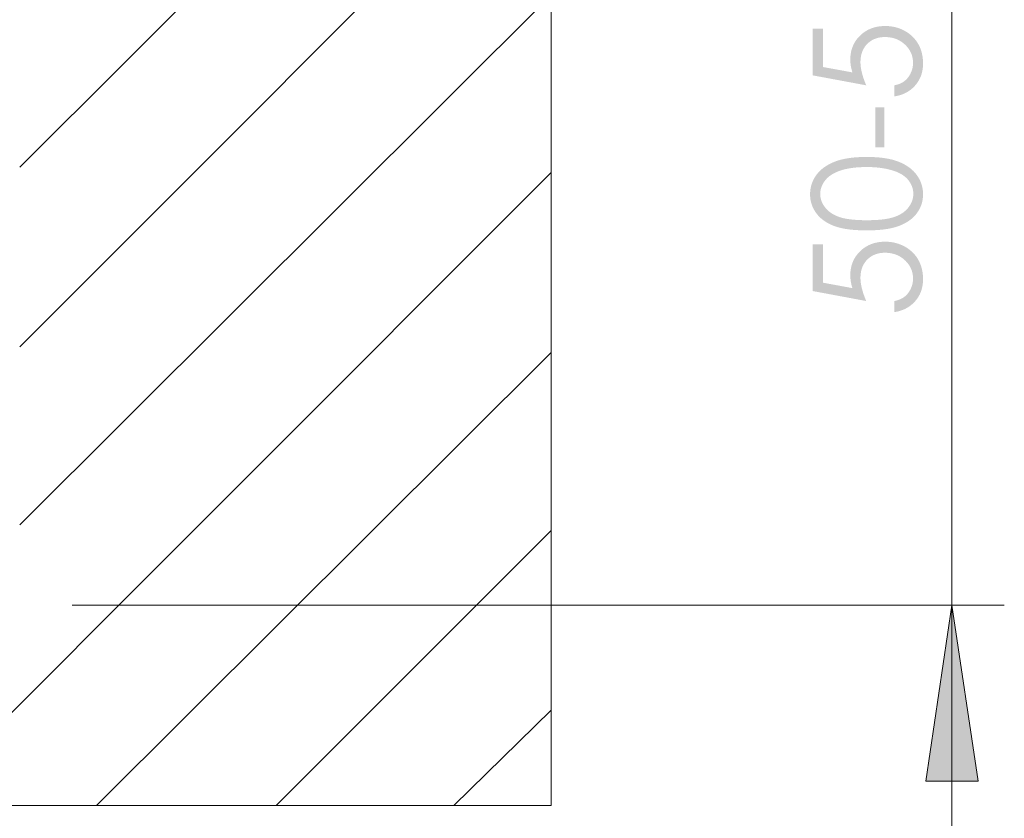
# Model space of a CAD drawing. Units: millimetres. Extents: x 10037 to 11012, y -934 to 201.
# Drawn here: x 10918 to 11012, y -731 to -654 of the extents above; entities that cross this region are included whole.
import ezdxf

# ---------------------------------------------------------------- set-up
doc = ezdxf.new("R2010")
doc.units = ezdxf.units.MM
doc.layers.add('Default', color=7, linetype='Continuous', true_color=0x000000)

msp = doc.modelspace()

# ---------------------------------------------------------------- hatches: boundary and pattern name
at = {"layer": 'Default', "true_color": 0x808080, "extrusion": (0, 0, -1)}
for points in [[(-10994.043, -655.279), (-10995.026, -655.279), (-10995.026, -658.95), (-10997.842, -659.465), (-10997.796, -659.299), (-10997.755, -659.138), (-10997.721, -658.98), (-10997.693, -658.826), (-10997.682, -658.751), (-10997.671, -658.677), (-10997.663, -658.604), (-10997.656, -658.531), (-10997.65, -658.46), (-10997.646, -658.39), (-10997.644, -658.321), (-10997.643, -658.253), (-10997.644, -658.165), (-10997.647, -658.078), (-10997.652, -657.993), (-10997.658, -657.908), (-10997.666, -657.824), (-10997.677, -657.741), (-10997.689, -657.66), (-10997.702, -657.579), (-10997.718, -657.499), (-10997.736, -657.42), (-10997.755, -657.342), (-10997.776, -657.265), (-10997.8, -657.189), (-10997.825, -657.114), (-10997.851, -657.04), (-10997.88, -656.967), (-10997.911, -656.895), (-10997.943, -656.824), (-10997.977, -656.754), (-10998.013, -656.684), (-10998.051, -656.616), (-10998.091, -656.549), (-10998.132, -656.482), (-10998.176, -656.417), (-10998.221, -656.353), (-10998.268, -656.289), (-10998.317, -656.227), (-10998.368, -656.165), (-10998.421, -656.105), (-10998.475, -656.045), (-10998.531, -655.986), (-10998.59, -655.928), (-10998.649, -655.872), (-10998.709, -655.818), (-10998.771, -655.765), (-10998.834, -655.714), (-10998.897, -655.665), (-10998.962, -655.618), (-10999.028, -655.572), (-10999.094, -655.529), (-10999.162, -655.487), (-10999.231, -655.447), (-10999.301, -655.408), (-10999.372, -655.372), (-10999.444, -655.337), (-10999.517, -655.304), (-10999.591, -655.273), (-10999.666, -655.243), (-10999.742, -655.216), (-10999.819, -655.19), (-10999.897, -655.166), (-10999.976, -655.143), (-11000.056, -655.123), (-11000.138, -655.104), (-11000.22, -655.087), (-11000.303, -655.072), (-11000.388, -655.059), (-11000.473, -655.047), (-11000.559, -655.037), (-11000.647, -655.029), (-11000.735, -655.023), (-11000.824, -655.018), (-11000.915, -655.016), (-11001.006, -655.015), (-11001.133, -655.017), (-11001.258, -655.022), (-11001.382, -655.031), (-11001.505, -655.044), (-11001.626, -655.061), (-11001.746, -655.081), (-11001.865, -655.105), (-11001.982, -655.132), (-11002.098, -655.163), (-11002.213, -655.198), (-11002.326, -655.236), (-11002.439, -655.278), (-11002.549, -655.324), (-11002.659, -655.373), (-11002.767, -655.426), (-11002.874, -655.483), (-11002.979, -655.543), (-11003.08, -655.606), (-11003.179, -655.672), (-11003.274, -655.74), (-11003.366, -655.81), (-11003.455, -655.884), (-11003.542, -655.959), (-11003.583, -655.998), (-11003.624, -656.038), (-11003.665, -656.078), (-11003.704, -656.119), (-11003.743, -656.16), (-11003.781, -656.202), (-11003.818, -656.245), (-11003.855, -656.288), (-11003.89, -656.332), (-11003.925, -656.377), (-11003.959, -656.422), (-11003.993, -656.468), (-11004.025, -656.515), (-11004.057, -656.562), (-11004.119, -656.658), (-11004.177, -656.757), (-11004.205, -656.808), (-11004.231, -656.859), (-11004.257, -656.91), (-11004.283, -656.962), (-11004.33, -657.067), (-11004.374, -657.175), (-11004.415, -657.284), (-11004.452, -657.396), (-11004.485, -657.509), (-11004.515, -657.624), (-11004.542, -657.741), (-11004.564, -657.86), (-11004.584, -657.981), (-11004.6, -658.104), (-11004.612, -658.229), (-11004.621, -658.356), (-11004.626, -658.485), (-11004.628, -658.615), (-11004.627, -658.693), (-11004.625, -658.77), (-11004.621, -658.847), (-11004.616, -658.923), (-11004.609, -658.998), (-11004.601, -659.072), (-11004.591, -659.146), (-11004.58, -659.218), (-11004.567, -659.29), (-11004.553, -659.361), (-11004.538, -659.432), (-11004.52, -659.502), (-11004.502, -659.571), (-11004.481, -659.639), (-11004.46, -659.706), (-11004.437, -659.773), (-11004.412, -659.839), (-11004.386, -659.904), (-11004.358, -659.968), (-11004.329, -660.032), (-11004.298, -660.095), (-11004.266, -660.157), (-11004.232, -660.218), (-11004.197, -660.278), (-11004.16, -660.338), (-11004.122, -660.397), (-11004.082, -660.455), (-11004.041, -660.513), (-11003.998, -660.57), (-11003.954, -660.626), (-11003.908, -660.681), (-11003.861, -660.735), (-11003.812, -660.788), (-11003.763, -660.84), (-11003.713, -660.891), (-11003.661, -660.94), (-11003.609, -660.987), (-11003.557, -661.034), (-11003.503, -661.079), (-11003.448, -661.123), (-11003.393, -661.165), (-11003.336, -661.206), (-11003.279, -661.246), (-11003.221, -661.284), (-11003.162, -661.321), (-11003.102, -661.356), (-11003.041, -661.391), (-11002.979, -661.424), (-11002.916, -661.455), (-11002.853, -661.485), (-11002.789, -661.514), (-11002.723, -661.542), (-11002.657, -661.568), (-11002.59, -661.592), (-11002.522, -661.616), (-11002.454, -661.638), (-11002.384, -661.659), (-11002.313, -661.678), (-11002.242, -661.696), (-11002.17, -661.713), (-11002.097, -661.728), (-11002.023, -661.742), (-11001.948, -661.755), (-11001.872, -661.766), (-11001.872, -660.706), (-11001.945, -660.691), (-11002.017, -660.674), (-11002.087, -660.656), (-11002.156, -660.637), (-11002.222, -660.616), (-11002.287, -660.594), (-11002.351, -660.57), (-11002.412, -660.546), (-11002.472, -660.52), (-11002.529, -660.493), (-11002.586, -660.464), (-11002.64, -660.434), (-11002.692, -660.403), (-11002.743, -660.37), (-11002.768, -660.354), (-11002.792, -660.337), (-11002.816, -660.319), (-11002.839, -660.302), (-11002.885, -660.265), (-11002.93, -660.228), (-11002.974, -660.189), (-11003.016, -660.148), (-11003.058, -660.106), (-11003.098, -660.062), (-11003.137, -660.017), (-11003.175, -659.971), (-11003.212, -659.922), (-11003.248, -659.873), (-11003.282, -659.822), (-11003.316, -659.769), (-11003.348, -659.715), (-11003.379, -659.66), (-11003.41, -659.603), (-11003.439, -659.544), (-11003.466, -659.485), (-11003.492, -659.425), (-11003.516, -659.365), (-11003.538, -659.304), (-11003.559, -659.243), (-11003.578, -659.182), (-11003.594, -659.121), (-11003.61, -659.059), (-11003.623, -658.996), (-11003.634, -658.934), (-11003.644, -658.871), (-11003.652, -658.808), (-11003.658, -658.744), (-11003.663, -658.68), (-11003.665, -658.616), (-11003.666, -658.552), (-11003.665, -658.488), (-11003.663, -658.425), (-11003.659, -658.363), (-11003.654, -658.302), (-11003.647, -658.24), (-11003.639, -658.18), (-11003.63, -658.12), (-11003.618, -658.06), (-11003.606, -658.002), (-11003.591, -657.943), (-11003.576, -657.885), (-11003.558, -657.828), (-11003.54, -657.772), (-11003.52, -657.715), (-11003.498, -657.66), (-11003.475, -657.605), (-11003.45, -657.551), (-11003.424, -657.497), (-11003.396, -657.443), (-11003.367, -657.391), (-11003.336, -657.338), (-11003.304, -657.287), (-11003.27, -657.236), (-11003.234, -657.185), (-11003.198, -657.135), (-11003.159, -657.086), (-11003.119, -657.037), (-11003.078, -656.989), (-11003.035, -656.941), (-11002.991, -656.894), (-11002.945, -656.848), (-11002.897, -656.802), (-11002.848, -656.757), (-11002.799, -656.714), (-11002.749, -656.672), (-11002.698, -656.631), (-11002.646, -656.592), (-11002.594, -656.555), (-11002.541, -656.519), (-11002.487, -656.484), (-11002.432, -656.451), (-11002.377, -656.419), (-11002.321, -656.388), (-11002.264, -656.359), (-11002.206, -656.331), (-11002.148, -656.305), (-11002.089, -656.28), (-11002.029, -656.257), (-11001.968, -656.235), (-11001.907, -656.214), (-11001.844, -656.195), (-11001.781, -656.177), (-11001.718, -656.161), (-11001.653, -656.146), (-11001.588, -656.132), (-11001.522, -656.12), (-11001.456, -656.11), (-11001.388, -656.1), (-11001.32, -656.093), (-11001.251, -656.086), (-11001.181, -656.081), (-11001.111, -656.078), (-11001.04, -656.076), (-11000.968, -656.075), (-11000.903, -656.076), (-11000.839, -656.077), (-11000.776, -656.081), (-11000.714, -656.085), (-11000.652, -656.091), (-11000.591, -656.098), (-11000.531, -656.106), (-11000.471, -656.116), (-11000.413, -656.127), (-11000.355, -656.139), (-11000.298, -656.153), (-11000.241, -656.167), (-11000.185, -656.184), (-11000.131, -656.201), (-11000.076, -656.22), (-11000.023, -656.239), (-10999.97, -656.261), (-10999.918, -656.283), (-10999.867, -656.307), (-10999.817, -656.332), (-10999.767, -656.358), (-10999.718, -656.386), (-10999.67, -656.415), (-10999.623, -656.445), (-10999.576, -656.476), (-10999.531, -656.509), (-10999.486, -656.543), (-10999.441, -656.578), (-10999.398, -656.615), (-10999.355, -656.653), (-10999.313, -656.692), (-10999.272, -656.732), (-10999.232, -656.774), (-10999.193, -656.817), (-10999.156, -656.86), (-10999.119, -656.904), (-10999.084, -656.95), (-10999.051, -656.996), (-10999.018, -657.043), (-10998.987, -657.091), (-10998.957, -657.139), (-10998.929, -657.189), (-10998.901, -657.239), (-10998.875, -657.29), (-10998.85, -657.342), (-10998.827, -657.395), (-10998.804, -657.449), (-10998.783, -657.504), (-10998.764, -657.559), (-10998.745, -657.616), (-10998.728, -657.673), (-10998.712, -657.731), (-10998.697, -657.79), (-10998.684, -657.85), (-10998.672, -657.91), (-10998.661, -657.972), (-10998.652, -658.034), (-10998.643, -658.097), (-10998.636, -658.161), (-10998.631, -658.226), (-10998.626, -658.292), (-10998.623, -658.358), (-10998.621, -658.425), (-10998.62, -658.494), (-10998.621, -658.551), (-10998.623, -658.609), (-10998.625, -658.668), (-10998.629, -658.728), (-10998.64, -658.85), (-10998.655, -658.975), (-10998.675, -659.102), (-10998.698, -659.233), (-10998.726, -659.367), (-10998.759, -659.504), (-10998.796, -659.644), (-10998.837, -659.787), (-10998.882, -659.932), (-10998.932, -660.081), (-10998.986, -660.233), (-10999.044, -660.388), (-10999.174, -660.706), (-10994.043, -659.752)], [(-11000.058, -662.805), (-11000.914, -662.805), (-11000.914, -666.666), (-11000.058, -666.666)], [(-10994.043, -675.98), (-10995.026, -675.98), (-10995.026, -679.648), (-10997.842, -680.167), (-10997.796, -680), (-10997.755, -679.837), (-10997.721, -679.679), (-10997.693, -679.526), (-10997.682, -679.45), (-10997.671, -679.376), (-10997.663, -679.303), (-10997.656, -679.231), (-10997.65, -679.16), (-10997.646, -679.09), (-10997.644, -679.02), (-10997.643, -678.952), (-10997.644, -678.865), (-10997.647, -678.778), (-10997.652, -678.692), (-10997.658, -678.607), (-10997.666, -678.524), (-10997.677, -678.441), (-10997.689, -678.359), (-10997.702, -678.278), (-10997.718, -678.198), (-10997.736, -678.119), (-10997.755, -678.041), (-10997.776, -677.964), (-10997.8, -677.888), (-10997.825, -677.813), (-10997.851, -677.739), (-10997.88, -677.666), (-10997.911, -677.594), (-10997.943, -677.523), (-10997.977, -677.452), (-10998.013, -677.383), (-10998.051, -677.315), (-10998.091, -677.248), (-10998.132, -677.181), (-10998.176, -677.116), (-10998.221, -677.052), (-10998.268, -676.988), (-10998.317, -676.926), (-10998.368, -676.864), (-10998.421, -676.804), (-10998.475, -676.744), (-10998.531, -676.686), (-10998.59, -676.628), (-10998.649, -676.572), (-10998.709, -676.517), (-10998.771, -676.464), (-10998.834, -676.413), (-10998.897, -676.364), (-10998.962, -676.317), (-10999.028, -676.271), (-10999.094, -676.227), (-10999.162, -676.185), (-10999.231, -676.145), (-10999.301, -676.107), (-10999.372, -676.07), (-10999.444, -676.035), (-10999.517, -676.002), (-10999.591, -675.971), (-10999.666, -675.941), (-10999.742, -675.913), (-10999.819, -675.888), (-10999.897, -675.863), (-10999.976, -675.841), (-11000.056, -675.821), (-11000.138, -675.802), (-11000.22, -675.785), (-11000.303, -675.77), (-11000.388, -675.756), (-11000.473, -675.745), (-11000.559, -675.735), (-11000.647, -675.727), (-11000.735, -675.721), (-11000.824, -675.716), (-11000.915, -675.713), (-11001.006, -675.713), (-11001.133, -675.714), (-11001.258, -675.72), (-11001.382, -675.729), (-11001.505, -675.742), (-11001.626, -675.759), (-11001.746, -675.779), (-11001.865, -675.803), (-11001.982, -675.831), (-11002.098, -675.862), (-11002.213, -675.897), (-11002.326, -675.935), (-11002.439, -675.978), (-11002.549, -676.023), (-11002.659, -676.073), (-11002.767, -676.126), (-11002.874, -676.183), (-11002.979, -676.243), (-11003.08, -676.306), (-11003.179, -676.371), (-11003.274, -676.439), (-11003.366, -676.51), (-11003.455, -676.583), (-11003.542, -676.658), (-11003.583, -676.697), (-11003.624, -676.737), (-11003.665, -676.777), (-11003.704, -676.818), (-11003.743, -676.859), (-11003.781, -676.901), (-11003.818, -676.944), (-11003.855, -676.987), (-11003.89, -677.031), (-11003.925, -677.076), (-11003.959, -677.121), (-11003.993, -677.167), (-11004.025, -677.214), (-11004.057, -677.261), (-11004.088, -677.309), (-11004.119, -677.358), (-11004.177, -677.457), (-11004.231, -677.559), (-11004.283, -677.662), (-11004.33, -677.768), (-11004.374, -677.875), (-11004.415, -677.984), (-11004.452, -678.095), (-11004.485, -678.208), (-11004.515, -678.323), (-11004.542, -678.44), (-11004.564, -678.559), (-11004.584, -678.68), (-11004.6, -678.802), (-11004.612, -678.927), (-11004.621, -679.054), (-11004.626, -679.182), (-11004.628, -679.313), (-11004.627, -679.391), (-11004.625, -679.468), (-11004.621, -679.545), (-11004.616, -679.621), (-11004.609, -679.696), (-11004.601, -679.771), (-11004.591, -679.844), (-11004.58, -679.917), (-11004.567, -679.989), (-11004.553, -680.06), (-11004.538, -680.131), (-11004.52, -680.201), (-11004.502, -680.27), (-11004.481, -680.338), (-11004.46, -680.405), (-11004.437, -680.472), (-11004.412, -680.538), (-11004.386, -680.603), (-11004.358, -680.667), (-11004.329, -680.731), (-11004.298, -680.794), (-11004.266, -680.856), (-11004.232, -680.917), (-11004.197, -680.977), (-11004.16, -681.037), (-11004.122, -681.096), (-11004.082, -681.154), (-11004.041, -681.211), (-11003.998, -681.268), (-11003.954, -681.324), (-11003.908, -681.379), (-11003.861, -681.433), (-11003.812, -681.486), (-11003.763, -681.538), (-11003.713, -681.589), (-11003.661, -681.638), (-11003.609, -681.686), (-11003.557, -681.732), (-11003.503, -681.778), (-11003.448, -681.821), (-11003.393, -681.864), (-11003.336, -681.905), (-11003.279, -681.945), (-11003.221, -681.983), (-11003.162, -682.02), (-11003.102, -682.056), (-11003.041, -682.09), (-11002.979, -682.123), (-11002.916, -682.154), (-11002.853, -682.185), (-11002.789, -682.214), (-11002.723, -682.241), (-11002.657, -682.267), (-11002.59, -682.292), (-11002.522, -682.315), (-11002.454, -682.338), (-11002.384, -682.358), (-11002.313, -682.378), (-11002.242, -682.396), (-11002.17, -682.413), (-11002.097, -682.428), (-11002.023, -682.442), (-11001.948, -682.455), (-11001.872, -682.466), (-11001.872, -681.406), (-11001.945, -681.39), (-11002.017, -681.373), (-11002.087, -681.355), (-11002.156, -681.335), (-11002.222, -681.315), (-11002.287, -681.293), (-11002.351, -681.269), (-11002.412, -681.245), (-11002.472, -681.219), (-11002.529, -681.192), (-11002.586, -681.163), (-11002.64, -681.134), (-11002.692, -681.102), (-11002.743, -681.07), (-11002.768, -681.053), (-11002.792, -681.036), (-11002.816, -681.019), (-11002.839, -681.001), (-11002.885, -680.965), (-11002.93, -680.927), (-11002.974, -680.888), (-11003.016, -680.847), (-11003.058, -680.805), (-11003.098, -680.761), (-11003.137, -680.716), (-11003.175, -680.669), (-11003.212, -680.621), (-11003.248, -680.572), (-11003.282, -680.521), (-11003.316, -680.469), (-11003.348, -680.415), (-11003.379, -680.359), (-11003.41, -680.302), (-11003.439, -680.244), (-11003.466, -680.184), (-11003.492, -680.125), (-11003.516, -680.064), (-11003.538, -680.004), (-11003.559, -679.943), (-11003.578, -679.882), (-11003.594, -679.821), (-11003.61, -679.759), (-11003.623, -679.697), (-11003.634, -679.634), (-11003.644, -679.571), (-11003.652, -679.508), (-11003.658, -679.444), (-11003.663, -679.38), (-11003.665, -679.316), (-11003.666, -679.251), (-11003.665, -679.188), (-11003.663, -679.125), (-11003.659, -679.062), (-11003.654, -679.001), (-11003.647, -678.94), (-11003.639, -678.879), (-11003.63, -678.819), (-11003.618, -678.76), (-11003.606, -678.701), (-11003.591, -678.642), (-11003.576, -678.585), (-11003.558, -678.528), (-11003.54, -678.471), (-11003.52, -678.415), (-11003.498, -678.36), (-11003.475, -678.305), (-11003.45, -678.251), (-11003.424, -678.197), (-11003.396, -678.144), (-11003.367, -678.091), (-11003.336, -678.039), (-11003.304, -677.988), (-11003.27, -677.937), (-11003.234, -677.886), (-11003.198, -677.836), (-11003.159, -677.787), (-11003.119, -677.738), (-11003.078, -677.69), (-11003.035, -677.643), (-11002.991, -677.596), (-11002.945, -677.549), (-11002.897, -677.503), (-11002.848, -677.458), (-11002.799, -677.415), (-11002.749, -677.373), (-11002.698, -677.332), (-11002.646, -677.293), (-11002.594, -677.255), (-11002.541, -677.219), (-11002.487, -677.184), (-11002.432, -677.151), (-11002.377, -677.118), (-11002.321, -677.088), (-11002.264, -677.058), (-11002.206, -677.031), (-11002.148, -677.004), (-11002.089, -676.979), (-11002.029, -676.956), (-11001.968, -676.934), (-11001.907, -676.913), (-11001.844, -676.894), (-11001.781, -676.876), (-11001.718, -676.859), (-11001.653, -676.844), (-11001.588, -676.831), (-11001.522, -676.818), (-11001.456, -676.808), (-11001.388, -676.798), (-11001.32, -676.791), (-11001.251, -676.784), (-11001.181, -676.779), (-11001.111, -676.775), (-11001.04, -676.773), (-11000.968, -676.773), (-11000.903, -676.773), (-11000.839, -676.775), (-11000.776, -676.778), (-11000.714, -676.783), (-11000.652, -676.789), (-11000.591, -676.796), (-11000.531, -676.804), (-11000.471, -676.814), (-11000.413, -676.825), (-11000.355, -676.837), (-11000.298, -676.851), (-11000.241, -676.865), (-11000.185, -676.882), (-11000.131, -676.899), (-11000.076, -676.918), (-11000.023, -676.938), (-10999.97, -676.959), (-10999.918, -676.981), (-10999.867, -677.005), (-10999.817, -677.031), (-10999.767, -677.057), (-10999.718, -677.085), (-10999.67, -677.114), (-10999.623, -677.144), (-10999.576, -677.176), (-10999.531, -677.209), (-10999.486, -677.243), (-10999.441, -677.279), (-10999.398, -677.315), (-10999.355, -677.354), (-10999.313, -677.393), (-10999.272, -677.434), (-10999.232, -677.475), (-10999.193, -677.518), (-10999.156, -677.561), (-10999.119, -677.605), (-10999.084, -677.651), (-10999.051, -677.696), (-10999.018, -677.743), (-10998.987, -677.791), (-10998.957, -677.84), (-10998.929, -677.889), (-10998.901, -677.939), (-10998.875, -677.991), (-10998.85, -678.043), (-10998.827, -678.095), (-10998.804, -678.149), (-10998.783, -678.204), (-10998.764, -678.259), (-10998.745, -678.316), (-10998.728, -678.373), (-10998.712, -678.431), (-10998.697, -678.49), (-10998.684, -678.55), (-10998.672, -678.61), (-10998.661, -678.672), (-10998.652, -678.734), (-10998.643, -678.798), (-10998.636, -678.862), (-10998.631, -678.927), (-10998.626, -678.993), (-10998.623, -679.059), (-10998.621, -679.127), (-10998.62, -679.195), (-10998.621, -679.253), (-10998.623, -679.311), (-10998.625, -679.369), (-10998.629, -679.429), (-10998.64, -679.551), (-10998.655, -679.675), (-10998.675, -679.803), (-10998.698, -679.933), (-10998.726, -680.067), (-10998.759, -680.204), (-10998.796, -680.343), (-10998.837, -680.486), (-10998.882, -680.632), (-10998.932, -680.781), (-10998.986, -680.933), (-10999.044, -681.087), (-10999.174, -681.406), (-10994.043, -680.45)], [(-11007.397, -710.6), (-11009.914, -727.495), (-11004.882, -727.495)]]:
    msp.add_hatch(color=8, dxfattribs=at).paths.add_polyline_path(points, flags=0)
h = msp.add_hatch(color=8, dxfattribs=at)
h.paths.add_polyline_path([(-10999.21, -674.627), (-10998.714, -674.621), (-10998.246, -674.6), (-10998.024, -674.585), (-10997.808, -674.566), (-10997.6, -674.544), (-10997.399, -674.518), (-10997.205, -674.489), (-10997.018, -674.456), (-10996.839, -674.42), (-10996.667, -674.381), (-10996.502, -674.338), (-10996.345, -674.292), (-10996.194, -674.243), (-10996.122, -674.217), (-10996.051, -674.19), (-10995.914, -674.134), (-10995.78, -674.074), (-10995.651, -674.013), (-10995.526, -673.948), (-10995.405, -673.88), (-10995.289, -673.81), (-10995.233, -673.773), (-10995.177, -673.737), (-10995.123, -673.699), (-10995.069, -673.66), (-10995.017, -673.621), (-10994.966, -673.581), (-10994.915, -673.541), (-10994.866, -673.5), (-10994.818, -673.458), (-10994.771, -673.415), (-10994.725, -673.372), (-10994.68, -673.328), (-10994.636, -673.283), (-10994.594, -673.237), (-10994.552, -673.191), (-10994.511, -673.144), (-10994.472, -673.096), (-10994.433, -673.048), (-10994.395, -672.999), (-10994.359, -672.949), (-10994.289, -672.848), (-10994.256, -672.797), (-10994.224, -672.746), (-10994.193, -672.695), (-10994.163, -672.643), (-10994.135, -672.59), (-10994.107, -672.538), (-10994.081, -672.485), (-10994.055, -672.431), (-10994.031, -672.377), (-10994.008, -672.323), (-10993.986, -672.268), (-10993.965, -672.213), (-10993.946, -672.158), (-10993.927, -672.102), (-10993.91, -672.046), (-10993.893, -671.99), (-10993.878, -671.933), (-10993.864, -671.876), (-10993.851, -671.818), (-10993.839, -671.761), (-10993.828, -671.702), (-10993.819, -671.644), (-10993.81, -671.585), (-10993.803, -671.525), (-10993.797, -671.466), (-10993.792, -671.406), (-10993.788, -671.345), (-10993.785, -671.285), (-10993.783, -671.224), (-10993.783, -671.162), (-10993.783, -671.099), (-10993.785, -671.037), (-10993.788, -670.975), (-10993.792, -670.914), (-10993.797, -670.852), (-10993.803, -670.792), (-10993.811, -670.731), (-10993.819, -670.671), (-10993.829, -670.612), (-10993.84, -670.552), (-10993.852, -670.494), (-10993.865, -670.435), (-10993.879, -670.377), (-10993.894, -670.319), (-10993.911, -670.262), (-10993.928, -670.205), (-10993.947, -670.148), (-10993.967, -670.092), (-10993.988, -670.036), (-10994.01, -669.98), (-10994.033, -669.925), (-10994.058, -669.87), (-10994.083, -669.816), (-10994.11, -669.762), (-10994.137, -669.708), (-10994.166, -669.655), (-10994.196, -669.602), (-10994.227, -669.549), (-10994.259, -669.497), (-10994.293, -669.445), (-10994.327, -669.394), (-10994.363, -669.343), (-10994.4, -669.292), (-10994.437, -669.242), (-10994.476, -669.193), (-10994.516, -669.144), (-10994.558, -669.096), (-10994.6, -669.049), (-10994.644, -669.002), (-10994.688, -668.956), (-10994.734, -668.911), (-10994.781, -668.866), (-10994.829, -668.823), (-10994.878, -668.779), (-10994.928, -668.737), (-10994.98, -668.695), (-10995.032, -668.653), (-10995.086, -668.613), (-10995.141, -668.573), (-10995.197, -668.533), (-10995.312, -668.457), (-10995.432, -668.383), (-10995.557, -668.312), (-10995.686, -668.243), (-10995.82, -668.177), (-10995.958, -668.114), (-10996.101, -668.053), (-10996.174, -668.024), (-10996.249, -667.996), (-10996.403, -667.943), (-10996.563, -667.893), (-10996.729, -667.847), (-10996.902, -667.805), (-10997.081, -667.766), (-10997.266, -667.731), (-10997.457, -667.699), (-10997.654, -667.672), (-10997.858, -667.648), (-10998.068, -667.627), (-10998.284, -667.611), (-10998.506, -667.598), (-10998.735, -667.589), (-10999.21, -667.581), (-10999.684, -667.588), (-10999.912, -667.597), (-11000.133, -667.61), (-11000.348, -667.626), (-11000.557, -667.646), (-11000.76, -667.67), (-11000.957, -667.697), (-11001.147, -667.728), (-11001.331, -667.763), (-11001.509, -667.801), (-11001.681, -667.843), (-11001.846, -667.889), (-11002.005, -667.938), (-11002.159, -667.991), (-11002.233, -668.019), (-11002.305, -668.048), (-11002.447, -668.107), (-11002.585, -668.17), (-11002.718, -668.235), (-11002.846, -668.303), (-11002.971, -668.374), (-11003.09, -668.448), (-11003.206, -668.524), (-11003.261, -668.563), (-11003.316, -668.603), (-11003.37, -668.644), (-11003.423, -668.685), (-11003.474, -668.727), (-11003.525, -668.769), (-11003.574, -668.813), (-11003.622, -668.857), (-11003.669, -668.901), (-11003.715, -668.947), (-11003.76, -668.993), (-11003.804, -669.04), (-11003.847, -669.087), (-11003.888, -669.135), (-11003.929, -669.184), (-11003.968, -669.234), (-11004.007, -669.284), (-11004.044, -669.335), (-11004.08, -669.387), (-11004.115, -669.439), (-11004.149, -669.491), (-11004.181, -669.544), (-11004.213, -669.597), (-11004.243, -669.65), (-11004.272, -669.704), (-11004.3, -669.758), (-11004.327, -669.812), (-11004.353, -669.867), (-11004.377, -669.922), (-11004.401, -669.978), (-11004.423, -670.033), (-11004.444, -670.09), (-11004.464, -670.146), (-11004.483, -670.203), (-11004.5, -670.26), (-11004.517, -670.318), (-11004.532, -670.376), (-11004.546, -670.434), (-11004.559, -670.493), (-11004.571, -670.552), (-11004.582, -670.611), (-11004.592, -670.671), (-11004.6, -670.731), (-11004.608, -670.792), (-11004.614, -670.852), (-11004.619, -670.914), (-11004.623, -670.975), (-11004.626, -671.037), (-11004.627, -671.099), (-11004.628, -671.162), (-11004.627, -671.224), (-11004.626, -671.285), (-11004.623, -671.345), (-11004.619, -671.406), (-11004.614, -671.466), (-11004.608, -671.525), (-11004.601, -671.584), (-11004.593, -671.643), (-11004.583, -671.702), (-11004.573, -671.76), (-11004.561, -671.818), (-11004.549, -671.875), (-11004.535, -671.932), (-11004.52, -671.989), (-11004.504, -672.045), (-11004.487, -672.101), (-11004.468, -672.156), (-11004.449, -672.212), (-11004.429, -672.266), (-11004.407, -672.321), (-11004.384, -672.375), (-11004.36, -672.428), (-11004.335, -672.482), (-11004.309, -672.534), (-11004.282, -672.587), (-11004.253, -672.639), (-11004.224, -672.691), (-11004.193, -672.742), (-11004.162, -672.793), (-11004.129, -672.843), (-11004.095, -672.893), (-11004.023, -672.992), (-11003.986, -673.041), (-11003.948, -673.089), (-11003.909, -673.136), (-11003.869, -673.183), (-11003.827, -673.229), (-11003.785, -673.274), (-11003.741, -673.318), (-11003.696, -673.362), (-11003.65, -673.405), (-11003.604, -673.448), (-11003.556, -673.49), (-11003.506, -673.531), (-11003.456, -673.571), (-11003.405, -673.611), (-11003.353, -673.65), (-11003.299, -673.688), (-11003.245, -673.726), (-11003.132, -673.799), (-11003.016, -673.87), (-11002.895, -673.938), (-11002.769, -674.003), (-11002.64, -674.066), (-11002.506, -674.125), (-11002.367, -674.182), (-11002.296, -674.21), (-11002.222, -674.236), (-11002.071, -674.287), (-11001.912, -674.334), (-11001.746, -674.377), (-11001.573, -674.417), (-11001.394, -674.454), (-11001.207, -674.487), (-11001.013, -674.516), (-11000.813, -674.542), (-11000.605, -674.565), (-11000.39, -674.584), (-11000.168, -674.6), (-10999.703, -674.621)], flags=0)
h.paths.add_polyline_path([(-10999.227, -673.652), (-10999.651, -673.647), (-11000.049, -673.633), (-11000.419, -673.608), (-11000.594, -673.592), (-11000.763, -673.574), (-11000.925, -673.553), (-11001.08, -673.53), (-11001.229, -673.505), (-11001.371, -673.477), (-11001.507, -673.446), (-11001.636, -673.413), (-11001.758, -673.378), (-11001.817, -673.359), (-11001.874, -673.34), (-11001.984, -673.3), (-11002.09, -673.257), (-11002.194, -673.212), (-11002.294, -673.165), (-11002.391, -673.116), (-11002.484, -673.064), (-11002.529, -673.037), (-11002.574, -673.009), (-11002.618, -672.981), (-11002.661, -672.953), (-11002.703, -672.924), (-11002.744, -672.894), (-11002.785, -672.864), (-11002.824, -672.833), (-11002.863, -672.801), (-11002.901, -672.769), (-11002.938, -672.737), (-11002.974, -672.703), (-11003.009, -672.67), (-11003.044, -672.635), (-11003.077, -672.6), (-11003.11, -672.565), (-11003.142, -672.529), (-11003.173, -672.492), (-11003.203, -672.455), (-11003.232, -672.417), (-11003.288, -672.34), (-11003.315, -672.302), (-11003.341, -672.263), (-11003.366, -672.224), (-11003.39, -672.185), (-11003.413, -672.146), (-11003.435, -672.107), (-11003.456, -672.068), (-11003.476, -672.028), (-11003.496, -671.989), (-11003.514, -671.949), (-11003.532, -671.909), (-11003.549, -671.869), (-11003.564, -671.829), (-11003.579, -671.788), (-11003.593, -671.748), (-11003.607, -671.707), (-11003.619, -671.667), (-11003.63, -671.626), (-11003.64, -671.585), (-11003.65, -671.544), (-11003.658, -671.503), (-11003.666, -671.461), (-11003.673, -671.42), (-11003.679, -671.378), (-11003.684, -671.336), (-11003.688, -671.294), (-11003.691, -671.252), (-11003.693, -671.21), (-11003.695, -671.168), (-11003.695, -671.125), (-11003.695, -671.083), (-11003.693, -671.04), (-11003.691, -670.997), (-11003.688, -670.955), (-11003.684, -670.913), (-11003.679, -670.871), (-11003.673, -670.829), (-11003.667, -670.787), (-11003.659, -670.746), (-11003.651, -670.704), (-11003.642, -670.663), (-11003.632, -670.622), (-11003.621, -670.582), (-11003.609, -670.541), (-11003.596, -670.501), (-11003.582, -670.46), (-11003.568, -670.42), (-11003.552, -670.38), (-11003.536, -670.341), (-11003.519, -670.301), (-11003.501, -670.262), (-11003.482, -670.223), (-11003.462, -670.183), (-11003.441, -670.145), (-11003.42, -670.106), (-11003.397, -670.067), (-11003.374, -670.029), (-11003.35, -669.991), (-11003.325, -669.953), (-11003.299, -669.915), (-11003.272, -669.877), (-11003.244, -669.84), (-11003.215, -669.803), (-11003.185, -669.767), (-11003.154, -669.731), (-11003.123, -669.696), (-11003.09, -669.661), (-11003.057, -669.627), (-11003.023, -669.593), (-11002.988, -669.56), (-11002.952, -669.528), (-11002.915, -669.496), (-11002.877, -669.465), (-11002.839, -669.434), (-11002.799, -669.404), (-11002.759, -669.374), (-11002.718, -669.345), (-11002.676, -669.316), (-11002.633, -669.288), (-11002.589, -669.261), (-11002.544, -669.234), (-11002.499, -669.208), (-11002.405, -669.156), (-11002.308, -669.108), (-11002.207, -669.061), (-11002.103, -669.017), (-11001.995, -668.974), (-11001.883, -668.934), (-11001.744, -668.888), (-11001.601, -668.845), (-11001.454, -668.804), (-11001.304, -668.767), (-11001.15, -668.732), (-11000.993, -668.7), (-11000.832, -668.672), (-11000.668, -668.646), (-11000.5, -668.623), (-11000.329, -668.604), (-11000.154, -668.587), (-10999.976, -668.573), (-10999.794, -668.562), (-10999.609, -668.555), (-10999.227, -668.549), (-10998.847, -668.554), (-10998.483, -668.57), (-10998.308, -668.582), (-10998.138, -668.597), (-10997.972, -668.615), (-10997.81, -668.635), (-10997.652, -668.658), (-10997.499, -668.684), (-10997.351, -668.712), (-10997.206, -668.743), (-10997.067, -668.777), (-10996.931, -668.813), (-10996.8, -668.852), (-10996.674, -668.894), (-10996.552, -668.938), (-10996.434, -668.984), (-10996.32, -669.032), (-10996.21, -669.082), (-10996.105, -669.134), (-10996.003, -669.188), (-10995.906, -669.245), (-10995.859, -669.274), (-10995.813, -669.303), (-10995.769, -669.333), (-10995.725, -669.363), (-10995.682, -669.394), (-10995.64, -669.426), (-10995.599, -669.458), (-10995.56, -669.49), (-10995.521, -669.523), (-10995.484, -669.557), (-10995.447, -669.591), (-10995.412, -669.625), (-10995.377, -669.661), (-10995.344, -669.696), (-10995.311, -669.732), (-10995.28, -669.769), (-10995.25, -669.806), (-10995.221, -669.844), (-10995.165, -669.92), (-10995.138, -669.958), (-10995.112, -669.997), (-10995.087, -670.035), (-10995.063, -670.074), (-10995.04, -670.113), (-10995.018, -670.152), (-10994.997, -670.191), (-10994.977, -670.23), (-10994.957, -670.269), (-10994.939, -670.309), (-10994.921, -670.348), (-10994.904, -670.388), (-10994.889, -670.428), (-10994.874, -670.468), (-10994.86, -670.508), (-10994.847, -670.548), (-10994.834, -670.589), (-10994.823, -670.629), (-10994.813, -670.67), (-10994.803, -670.711), (-10994.795, -670.752), (-10994.787, -670.793), (-10994.78, -670.834), (-10994.774, -670.875), (-10994.769, -670.917), (-10994.765, -670.958), (-10994.762, -671), (-10994.76, -671.042), (-10994.758, -671.083), (-10994.758, -671.125), (-10994.758, -671.168), (-10994.76, -671.211), (-10994.762, -671.254), (-10994.765, -671.296), (-10994.769, -671.338), (-10994.774, -671.38), (-10994.78, -671.422), (-10994.787, -671.464), (-10994.795, -671.506), (-10994.803, -671.547), (-10994.813, -671.588), (-10994.823, -671.629), (-10994.834, -671.67), (-10994.847, -671.711), (-10994.86, -671.752), (-10994.874, -671.792), (-10994.889, -671.832), (-10994.904, -671.872), (-10994.921, -671.912), (-10994.939, -671.952), (-10994.957, -671.992), (-10994.977, -672.031), (-10994.997, -672.07), (-10995.018, -672.11), (-10995.04, -672.149), (-10995.063, -672.187), (-10995.087, -672.226), (-10995.112, -672.264), (-10995.138, -672.303), (-10995.165, -672.341), (-10995.221, -672.417), (-10995.25, -672.454), (-10995.28, -672.491), (-10995.311, -672.528), (-10995.342, -672.563), (-10995.375, -672.599), (-10995.408, -672.633), (-10995.442, -672.667), (-10995.477, -672.701), (-10995.513, -672.734), (-10995.55, -672.766), (-10995.588, -672.798), (-10995.626, -672.829), (-10995.666, -672.86), (-10995.706, -672.89), (-10995.747, -672.92), (-10995.789, -672.949), (-10995.832, -672.977), (-10995.875, -673.005), (-10995.92, -673.033), (-10995.965, -673.06), (-10996.058, -673.112), (-10996.155, -673.161), (-10996.255, -673.209), (-10996.358, -673.254), (-10996.465, -673.297), (-10996.575, -673.338), (-10996.632, -673.357), (-10996.691, -673.376), (-10996.813, -673.411), (-10996.942, -673.444), (-10997.077, -673.475), (-10997.219, -673.503), (-10997.368, -673.529), (-10997.524, -673.552), (-10997.686, -673.573), (-10997.855, -673.592), (-10998.031, -673.608), (-10998.403, -673.632), (-10998.802, -673.647)], flags=0)

# ---------------------------------------------------------------- linework, layer by layer
at = {"layer": 'Default', "color": 8, "lineweight": 0, "true_color": 0x808080}
for points in [[(11007.398, -550.837), (11007.398, -583.185), (11007.398, -710.6), (11007.398, -742.95)], [(10922.934, -710.6), (11012.43, -710.6)]]:
    msp.add_lwpolyline(points, dxfattribs=at)
at = {"layer": 'Default', "color": 18, "lineweight": 0, "true_color": 0x000000}
for points in [[(10849.431, -583.186), (10858.416, -583.186), (10867.041, -583.186), (10875.13, -583.186), (10882.678, -583.186), (10889.865, -583.186), (10896.156, -583.186), (10901.728, -583.186), (10906.579, -583.186), (10910.713, -583.186), (10913.768, -583.186), (10916.104, -583.186), (10917.541, -583.186), (10917.9, -583.186), (10968.94, -583.186), (10968.94, -729.831)], [(10663.247, -729.831), (10729.381, -729.831), (10749.869, -729.831), (10882.318, -729.831), (10902.624, -729.831), (10968.938, -729.831)]]:
    msp.add_lwpolyline(points, dxfattribs=at)
at = {"layer": 'Default', "color": 9, "lineweight": 0, "true_color": 0xc0c0c0}
for points in [[(10968.939, -617.688), (10917.901, -668.549)], [(10968.939, -634.763), (10917.901, -685.801)], [(10968.939, -652.014), (10917.901, -702.875)], [(10968.939, -669.087), (10908.197, -729.831)], [(10968.939, -686.338), (10925.269, -729.831)], [(10968.939, -703.413), (10942.521, -729.831)], [(10968.939, -720.664), (10959.595, -729.831)]]:
    msp.add_lwpolyline(points, dxfattribs=at)
at = {"layer": 'Default', "color": 8, "lineweight": 0, "true_color": 0x808080}
msp.add_lwpolyline([(11007.397, -710.6), (11009.914, -727.495), (11004.882, -727.495)], close=True, dxfattribs=at)

doc.saveas('drawing.dxf')
